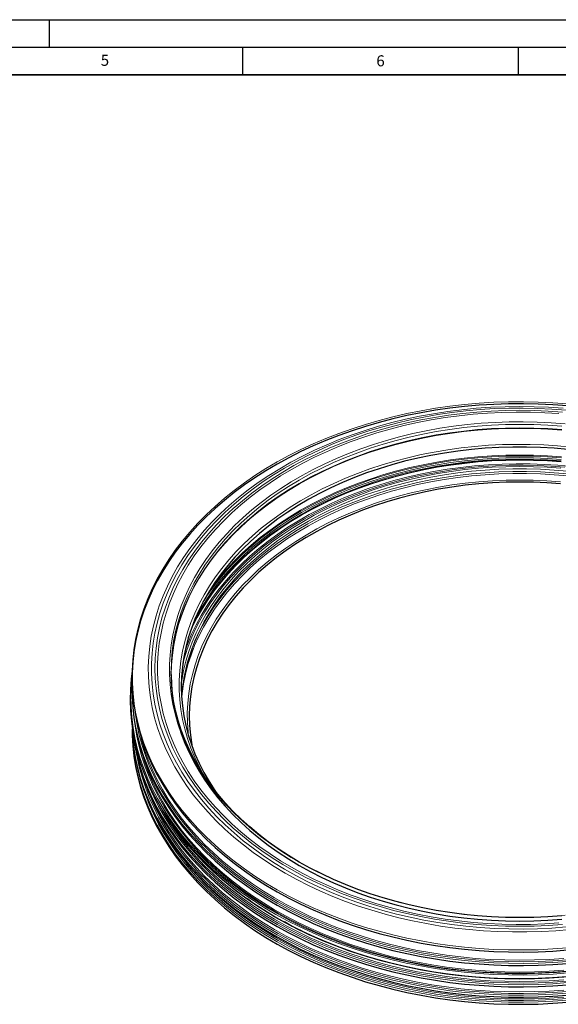
# Model space of a CAD drawing. Units: millimetres. Extents: x 0 to 420, y 0 to 297.
# Drawn here: x 225 to 322, y 118 to 297 of the extents above; entities that cross this region are included whole.
import ezdxf

# ---------------------------------------------------------------- set-up
doc = ezdxf.new("R2010")
doc.units = ezdxf.units.MM
doc.layers.add('LINIEN-DICK', color=7, linetype='Continuous', lineweight=35)
doc.layers.add('LINIEN-DÜNN', color=7, linetype='Continuous')
doc.layers.add('VORLAGE_TEXT', color=7, linetype='Continuous')
doc.styles.add('SLDTEXTSTYLE0', font='TXT', dxfattribs={"width": 0.605})

msp = doc.modelspace()

# ---------------------------------------------------------------- linework, layer by layer
at = {"color": 8, "linetype": 'Continuous', "lineweight": 18}
msp.add_line((252.074, 178.204), (252.076, 177.82), dxfattribs=at)
at = {"color": 7, "linetype": 'Continuous', "lineweight": 25}
for p, q in [((252.728, 150.461), (253.441, 149.505)), ((267.17, 136.694), (268.113, 136.009)), ((274.002, 132.597), (272.585, 133.416))]:
    msp.add_line(p, q, dxfattribs=at)
at = {"color": 8, "linetype": 'Continuous', "lineweight": 18, "flags": 128}
for points in [[(323.956, 227.353), (321.294, 227.551), (318.623, 227.677), (315.947, 227.731), (313.271, 227.713), (310.597, 227.623), (307.93, 227.461), (305.274, 227.227), (302.632, 226.922), (300.009, 226.546), (297.407, 226.1), (294.832, 225.584), (292.286, 224.999), (289.774, 224.346), (287.298, 223.626), (284.863, 222.84), (282.473, 221.989), (280.129, 221.074), (277.837, 220.096), (275.599, 219.058), (273.419, 217.96), (271.299, 216.804), (269.243, 215.592), (267.254, 214.326), (265.334, 213.007), (263.487, 211.637), (261.715, 210.218), (260.021, 208.753), (258.406, 207.243), (256.875, 205.691), (255.427, 204.099), (254.067, 202.468), (252.795, 200.803), (251.614, 199.104), (250.526, 197.375), (249.531, 195.618), (248.631, 193.835), (247.828, 192.03), (247.123, 190.204), (246.517, 188.36), (246.01, 186.502), (245.604, 184.631), (245.299, 182.751), (245.095, 180.863), (244.994, 178.972), (244.994, 177.079), (245.095, 175.188), (245.299, 173.3), (245.604, 171.42), (246.01, 169.549), (246.517, 167.691), (247.123, 165.847), (247.828, 164.021), (248.631, 162.216), (249.531, 160.433), (250.526, 158.676), (251.614, 156.947), (252.795, 155.248), (254.067, 153.583), (255.427, 151.952), (256.875, 150.36), (258.406, 148.808), (260.021, 147.298), (261.715, 145.833), (263.487, 144.414), (265.334, 143.044), (267.254, 141.725), (269.243, 140.459), (271.299, 139.247), (273.419, 138.091), (275.599, 136.993), (277.837, 135.955), (280.129, 134.977), (282.473, 134.062), (284.863, 133.211), (287.298, 132.425), (289.774, 131.705), (292.286, 131.052), (294.832, 130.467), (297.407, 129.951), (300.009, 129.505), (302.632, 129.129), (305.274, 128.824), (307.93, 128.59), (310.597, 128.428), (313.271, 128.338), (315.947, 128.32), (318.623, 128.374), (321.294, 128.5), (323.956, 128.698)], [(324.453, 132.016), (321.842, 131.799), (319.22, 131.654), (316.593, 131.581), (313.963, 131.581), (311.336, 131.654), (308.715, 131.799), (306.103, 132.016), (303.506, 132.305), (300.926, 132.665), (298.369, 133.097), (295.837, 133.598), (293.335, 134.17), (290.866, 134.809), (288.434, 135.517), (286.043, 136.29), (283.697, 137.13), (281.399, 138.033), (279.152, 138.999), (276.961, 140.026), (274.827, 141.113), (272.756, 142.258), (270.749, 143.46), (268.81, 144.715), (266.941, 146.024), (265.147, 147.382), (263.428, 148.79), (261.789, 150.243), (260.231, 151.741), (258.757, 153.281), (257.369, 154.86), (256.069, 156.476), (254.859, 158.127), (253.742, 159.81), (252.718, 161.522), (251.789, 163.261), (250.957, 165.025), (250.223, 166.811), (249.588, 168.615), (249.053, 170.435), (248.619, 172.269), (248.286, 174.113), (248.056, 175.965), (247.927, 177.822), (247.902, 179.682), (247.979, 181.54), (248.158, 183.395), (248.44, 185.243), (248.823, 187.083), (249.308, 188.91), (249.893, 190.723), (250.578, 192.518), (251.361, 194.293), (252.241, 196.045), (253.218, 197.771), (254.289, 199.469), (255.453, 201.136), (256.708, 202.77), (258.052, 204.368), (259.483, 205.928), (261, 207.447), (262.599, 208.923), (264.278, 210.353), (266.035, 211.737), (267.867, 213.07), (269.771, 214.353), (271.744, 215.581), (273.784, 216.755), (275.886, 217.871), (278.049, 218.928), (280.269, 219.925), (282.542, 220.86), (284.864, 221.731), (287.233, 222.538), (289.645, 223.279), (292.096, 223.953), (294.582, 224.558), (297.099, 225.094), (299.645, 225.561), (302.214, 225.957), (304.803, 226.282), (307.408, 226.535), (310.024, 226.716), (312.649, 226.825), (315.278, 226.861)], [(315.278, 226.861), (317.907, 226.825), (320.532, 226.716), (323.149, 226.535)], [(323.728, 132.494), (321.136, 132.297), (318.536, 132.171), (315.93, 132.117), (313.323, 132.135), (310.72, 132.225), (308.123, 132.387), (305.537, 132.62), (302.966, 132.924), (300.414, 133.299), (297.884, 133.744), (295.381, 134.259), (292.908, 134.842), (290.469, 135.493), (288.068, 136.211), (285.709, 136.995), (283.394, 137.843), (281.128, 138.754), (278.914, 139.727), (276.756, 140.76), (274.656, 141.852), (272.618, 143.002), (270.645, 144.206), (268.74, 145.464), (266.905, 146.774), (265.145, 148.133), (263.46, 149.54), (261.855, 150.993), (260.331, 152.488), (258.891, 154.024), (257.536, 155.599), (256.27, 157.21), (255.093, 158.855), (254.008, 160.531), (253.016, 162.236), (252.12, 163.967), (251.319, 165.721), (250.616, 167.496), (250.011, 169.289), (249.505, 171.097), (249.1, 172.918), (248.796, 174.749), (248.592, 176.586), (248.491, 178.428), (248.491, 180.271), (248.592, 182.113), (248.796, 183.951), (249.1, 185.782), (249.505, 187.602), (250.011, 189.411), (250.616, 191.204), (251.319, 192.979), (252.12, 194.733), (253.016, 196.464), (254.008, 198.168), (255.093, 199.844), (256.27, 201.489), (257.536, 203.1), (258.891, 204.675), (260.331, 206.211), (261.855, 207.707), (263.46, 209.159), (265.145, 210.566), (266.905, 211.925), (268.74, 213.235), (270.645, 214.493), (272.618, 215.698), (274.656, 216.847), (276.756, 217.939), (278.914, 218.973), (281.128, 219.946), (283.394, 220.857), (285.709, 221.705), (288.068, 222.489), (290.469, 223.206), (292.908, 223.857), (295.381, 224.441), (297.884, 224.955), (300.414, 225.4), (302.966, 225.775), (305.537, 226.08), (308.123, 226.313), (310.72, 226.475), (313.323, 226.565), (315.93, 226.582), (318.536, 226.529), (321.136, 226.403), (323.728, 226.205)], [(323.054, 132.94), (320.469, 132.76), (317.876, 132.651), (315.278, 132.615), (312.681, 132.651), (310.087, 132.76), (307.502, 132.94), (304.929, 133.191), (302.371, 133.514), (299.833, 133.908), (297.32, 134.372), (294.834, 134.905), (292.379, 135.507), (289.96, 136.176), (287.58, 136.913), (285.242, 137.714), (282.951, 138.58), (280.71, 139.509), (278.522, 140.5), (276.39, 141.55), (274.319, 142.659), (272.311, 143.824), (270.369, 145.044), (268.496, 146.317), (266.696, 147.642), (264.97, 149.015), (263.322, 150.435), (261.754, 151.9), (260.268, 153.407), (258.868, 154.954), (257.554, 156.539), (256.329, 158.159), (255.196, 159.812), (254.154, 161.495), (253.208, 163.205), (252.356, 164.941), (251.602, 166.699), (250.946, 168.476), (250.39, 170.271), (249.933, 172.079), (249.577, 173.899), (249.322, 175.727), (249.169, 177.561), (249.118, 179.397), (249.169, 181.234), (249.322, 183.068), (249.577, 184.896), (249.933, 186.716), (250.39, 188.524), (250.946, 190.318), (251.602, 192.096), (252.356, 193.854), (253.208, 195.589), (254.154, 197.3), (255.196, 198.983), (256.329, 200.636), (257.554, 202.256), (258.868, 203.841), (260.268, 205.388), (261.754, 206.895), (263.322, 208.36), (264.97, 209.78), (266.696, 211.153), (268.496, 212.477), (270.369, 213.75), (272.311, 214.971), (274.319, 216.136), (276.39, 217.245), (278.522, 218.295), (280.71, 219.286), (282.951, 220.215), (285.242, 221.08), (287.58, 221.882), (289.96, 222.618), (292.379, 223.288), (294.834, 223.89), (297.32, 224.423), (299.833, 224.887), (302.371, 225.281), (304.929, 225.603), (307.502, 225.855), (310.087, 226.035), (312.681, 226.143), (315.278, 226.179)], [(322.403, 133.213), (319.817, 133.05), (317.225, 132.959), (314.629, 132.941), (312.035, 132.996), (309.445, 133.122), (306.865, 133.321), (304.297, 133.592), (301.747, 133.935), (299.218, 134.348), (296.714, 134.832), (294.239, 135.386), (291.797, 136.008), (289.392, 136.698), (287.027, 137.454), (284.706, 138.276), (282.433, 139.162), (280.211, 140.111), (278.044, 141.121), (275.935, 142.191), (273.887, 143.32), (271.904, 144.504), (269.989, 145.743), (268.144, 147.034), (266.373, 148.376), (264.679, 149.767), (263.063, 151.203), (261.529, 152.684), (260.079, 154.206), (258.715, 155.768), (257.44, 157.366), (256.254, 158.999), (255.161, 160.664), (254.162, 162.358), (253.258, 164.079), (252.451, 165.823), (251.742, 167.589), (251.133, 169.373), (250.623, 171.173), (250.214, 172.985), (249.907, 174.808), (249.702, 176.638), (249.6, 178.472), (249.6, 180.307), (249.702, 182.141), (249.907, 183.971), (250.214, 185.794), (250.623, 187.606), (251.133, 189.406), (251.742, 191.19), (252.451, 192.956), (253.258, 194.7), (254.162, 196.421), (255.161, 198.115), (256.254, 199.78), (257.44, 201.413), (258.715, 203.011), (260.079, 204.573), (261.529, 206.095), (263.063, 207.576), (264.679, 209.012), (266.373, 210.403), (268.144, 211.745), (269.989, 213.036), (271.904, 214.275), (273.887, 215.46), (275.935, 216.588), (278.044, 217.658), (280.211, 218.668), (282.433, 219.617), (284.706, 220.503), (287.027, 221.325), (289.392, 222.082), (291.797, 222.771), (294.239, 223.393), (296.714, 223.947), (299.218, 224.431), (301.747, 224.844), (304.297, 225.187), (306.865, 225.458), (309.445, 225.657), (312.035, 225.784), (314.629, 225.838), (317.225, 225.82), (319.817, 225.729), (322.403, 225.566)], [(315.278, 226.179), (317.876, 226.143), (320.469, 226.035), (323.054, 225.855)], [(323.52, 223.712), (320.993, 223.91), (318.456, 224.035), (315.914, 224.089), (313.371, 224.071), (310.831, 223.982), (308.299, 223.82), (305.777, 223.587), (303.271, 223.282), (300.784, 222.907), (298.32, 222.462), (295.883, 221.948), (293.477, 221.365), (291.107, 220.714), (288.775, 219.997), (286.485, 219.215), (284.242, 218.368), (282.048, 217.458), (279.907, 216.488), (277.823, 215.457), (275.799, 214.368), (273.839, 213.223), (271.944, 212.024), (270.119, 210.771), (268.367, 209.468), (266.689, 208.117), (265.09, 206.719), (263.57, 205.277), (262.134, 203.793), (260.782, 202.27), (259.518, 200.71), (258.343, 199.115), (257.26, 197.488), (256.269, 195.832), (255.373, 194.15), (254.572, 192.443), (253.869, 190.715), (253.264, 188.968), (252.759, 187.206), (252.354, 185.431), (252.049, 183.645), (251.846, 181.853), (251.744, 180.056), (251.744, 178.258), (251.846, 176.461), (252.049, 174.669), (252.354, 172.884), (252.759, 171.109), (253.264, 169.346), (253.869, 167.6), (254.572, 165.872), (255.373, 164.165), (256.269, 162.482), (257.26, 160.826), (258.343, 159.199), (259.518, 157.604), (260.782, 156.044), (262.134, 154.521), (263.57, 153.037), (265.09, 151.595), (266.689, 150.197), (268.367, 148.846), (270.119, 147.543), (271.944, 146.291), (273.839, 145.091), (275.799, 143.946), (277.823, 142.857), (279.907, 141.827), (282.048, 140.856), (284.242, 139.947), (286.485, 139.1), (288.775, 138.317), (291.107, 137.6), (293.477, 136.95), (295.883, 136.367), (298.32, 135.852), (300.784, 135.407), (303.271, 135.032), (305.777, 134.728), (308.299, 134.495), (310.831, 134.333), (313.371, 134.243), (315.914, 134.225), (318.456, 134.279), (320.993, 134.405), (323.52, 134.602)], [(252.045, 178.899), (252.096, 180.699), (252.25, 182.496), (252.506, 184.288), (252.864, 186.071), (253.323, 187.842), (253.883, 189.599), (254.542, 191.338), (255.299, 193.058), (256.154, 194.754), (257.105, 196.424), (258.15, 198.067), (259.288, 199.678), (260.517, 201.255), (261.834, 202.796), (263.238, 204.298), (264.727, 205.759), (266.298, 207.177), (267.948, 208.548), (269.674, 209.872), (271.475, 211.145), (273.347, 212.366), (275.287, 213.533), (277.291, 214.644), (279.358, 215.696), (281.482, 216.689), (283.662, 217.621), (285.892, 218.49), (288.171, 219.294), (290.493, 220.033), (292.855, 220.705), (295.254, 221.31), (297.686, 221.846), (300.146, 222.312), (302.63, 222.707), (305.135, 223.032), (307.656, 223.285), (310.19, 223.466), (312.732, 223.575), (315.278, 223.611), (317.824, 223.575), (320.366, 223.466), (322.9, 223.285)], [(322.9, 222.671), (320.366, 222.852), (317.824, 222.961), (315.278, 222.997), (312.732, 222.961), (310.19, 222.852), (307.656, 222.671), (305.135, 222.418), (302.63, 222.094), (300.146, 221.698), (297.686, 221.232), (295.254, 220.696), (292.855, 220.092), (290.493, 219.419), (288.171, 218.68), (285.892, 217.876), (283.662, 217.007), (281.482, 216.075), (279.358, 215.082), (277.291, 214.03), (275.287, 212.919), (273.347, 211.752), (271.475, 210.531), (269.674, 209.258), (267.948, 207.935), (266.298, 206.563), (264.727, 205.145), (263.238, 203.684), (261.834, 202.182), (260.517, 200.641), (259.288, 199.064), (258.15, 197.453), (257.105, 195.81), (256.154, 194.14), (255.299, 192.444), (254.542, 190.724), (253.883, 188.985), (253.323, 187.228), (252.864, 185.457), (252.506, 183.674), (252.25, 181.883), (252.096, 180.085), (252.047, 178.592)], [(322.897, 222.57), (320.364, 222.751), (317.823, 222.86), (315.278, 222.896), (312.733, 222.86), (310.192, 222.751), (307.66, 222.57), (305.139, 222.317), (302.636, 221.993), (300.152, 221.597), (297.694, 221.131), (295.263, 220.596), (292.866, 219.992), (290.504, 219.32), (288.183, 218.581), (285.906, 217.777), (283.676, 216.908), (281.498, 215.977), (279.374, 214.985), (277.309, 213.933), (275.305, 212.822), (273.366, 211.656), (271.495, 210.436), (269.695, 209.163), (267.969, 207.84), (266.32, 206.469), (264.75, 205.052), (263.262, 203.592), (261.858, 202.09), (260.542, 200.55), (259.313, 198.973), (258.176, 197.363), (257.131, 195.721), (256.181, 194.052), (255.326, 192.356), (254.569, 190.638), (253.91, 188.899), (253.351, 187.143), (252.892, 185.373), (252.535, 183.591), (252.279, 181.8), (252.125, 180.003), (252.074, 178.204), (252.074, 178.204)], [(324.634, 219.501), (322.151, 219.734), (319.658, 219.895), (317.156, 219.985), (314.652, 220.003), (312.149, 219.949), (309.651, 219.824), (307.162, 219.627), (304.686, 219.358), (302.228, 219.02), (299.792, 218.61), (297.38, 218.132), (294.998, 217.585), (292.65, 216.97), (290.339, 216.288), (288.068, 215.54), (285.843, 214.728), (283.665, 213.853), (281.54, 212.917), (279.47, 211.92), (277.459, 210.864), (275.51, 209.752), (273.626, 208.585), (271.811, 207.365), (270.068, 206.094), (268.398, 204.774), (266.806, 203.407), (265.293, 201.996), (263.862, 200.543), (262.516, 199.049), (261.256, 197.519), (260.086, 195.953), (259.006, 194.355), (258.018, 192.728), (257.124, 191.074), (256.326, 189.395), (255.625, 187.695), (255.022, 185.976), (254.518, 184.242), (254.114, 182.494), (253.81, 180.736), (253.607, 178.971), (253.506, 177.202), (253.506, 175.431), (253.607, 173.662), (253.81, 171.896), (254.114, 170.139), (254.518, 168.391), (255.022, 166.656), (255.625, 164.938), (256.326, 163.238), (257.124, 161.559), (257.915, 160.085)], [(322.846, 217.563), (320.33, 217.743), (317.806, 217.851), (315.278, 217.887), (312.75, 217.851), (310.226, 217.743), (307.71, 217.563), (305.206, 217.312), (302.719, 216.99), (300.252, 216.597), (297.81, 216.134), (295.395, 215.602), (293.013, 215.002), (290.668, 214.334), (288.362, 213.601), (286.099, 212.802), (283.884, 211.939), (281.72, 211.014), (279.611, 210.028), (277.559, 208.983), (275.568, 207.88), (273.642, 206.722), (271.784, 205.509), (269.996, 204.245), (268.281, 202.931), (266.643, 201.569), (265.083, 200.161), (263.605, 198.71), (262.211, 197.219), (260.902, 195.688), (259.682, 194.122), (258.553, 192.522), (257.825, 191.398)], [(322.855, 217.74), (320.337, 217.92), (317.809, 218.028), (315.278, 218.064), (312.747, 218.028), (310.22, 217.92), (307.701, 217.74), (305.194, 217.489), (302.704, 217.166), (300.234, 216.773), (297.789, 216.309), (295.372, 215.777), (292.987, 215.176), (290.638, 214.507), (288.33, 213.773), (286.065, 212.973), (283.847, 212.109), (281.68, 211.183), (279.568, 210.196), (277.514, 209.149), (275.521, 208.045), (273.593, 206.885), (271.732, 205.672), (269.942, 204.406), (268.225, 203.09), (266.585, 201.726), (265.023, 200.317), (263.543, 198.865), (262.147, 197.371), (260.838, 195.839), (259.616, 194.271), (258.871, 193.235)], [(323.442, 215.853), (320.939, 216.051), (318.426, 216.178), (315.908, 216.232), (313.389, 216.214), (310.873, 216.124), (308.364, 215.961), (305.867, 215.727), (303.385, 215.422), (300.923, 215.046), (298.484, 214.599), (296.073, 214.083), (293.693, 213.499), (291.349, 212.846), (289.045, 212.127), (286.783, 211.343), (284.568, 210.494), (282.403, 209.583), (280.293, 208.61), (278.24, 207.578), (276.248, 206.487), (274.32, 205.341), (272.459, 204.14), (270.669, 202.887), (268.952, 201.583), (267.311, 200.232), (265.749, 198.834), (264.268, 197.393), (262.871, 195.911), (261.561, 194.39), (260.338, 192.832), (259.206, 191.241), (258.166, 189.618), (257.219, 187.968), (256.368, 186.291), (255.614, 184.591), (254.958, 182.872), (254.401, 181.134), (254.179, 180.332)], [(324.723, 215.974), (322.216, 216.209), (319.699, 216.372), (317.174, 216.462), (314.646, 216.48), (312.119, 216.426), (309.598, 216.299), (307.085, 216.101), (304.586, 215.83), (302.105, 215.488), (299.645, 215.075), (297.211, 214.592), (294.807, 214.039), (292.436, 213.419), (290.103, 212.73), (287.811, 211.976), (285.564, 211.156), (283.367, 210.273), (281.221, 209.327), (279.132, 208.321), (277.102, 207.256), (275.134, 206.133), (273.233, 204.955), (271.4, 203.723), (269.64, 202.44), (267.955, 201.108), (266.347, 199.728), (264.82, 198.303), (263.376, 196.836), (262.017, 195.329), (260.746, 193.784), (259.564, 192.203), (258.474, 190.591), (257.477, 188.948), (256.575, 187.278), (255.769, 185.583), (255.061, 183.867), (254.531, 182.374)], [(322.819, 216.808), (320.312, 216.987), (317.797, 217.094), (315.278, 217.13), (312.759, 217.094), (310.244, 216.987), (307.737, 216.808), (305.243, 216.558), (302.765, 216.236), (300.307, 215.845), (297.873, 215.384), (295.468, 214.854), (293.094, 214.256), (290.757, 213.591), (288.459, 212.859), (286.205, 212.063), (283.998, 211.204), (281.842, 210.282), (279.74, 209.3), (277.696, 208.258), (275.713, 207.16), (273.793, 206.005), (271.942, 204.797), (270.16, 203.538), (268.452, 202.228), (266.819, 200.871), (265.265, 199.469), (263.793, 198.023), (262.403, 196.537), (261.1, 195.012), (259.884, 193.452), (258.759, 191.858), (257.725, 190.233), (256.784, 188.58), (255.938, 186.902), (255.435, 185.787)], [(322.819, 216.874), (320.312, 217.053), (317.797, 217.161), (315.278, 217.197), (312.759, 217.161), (310.244, 217.053), (307.737, 216.874), (305.243, 216.624), (302.765, 216.303), (300.307, 215.911), (297.873, 215.45), (295.468, 214.92), (293.094, 214.322), (290.757, 213.657), (288.459, 212.926), (286.205, 212.13), (283.998, 211.27), (281.842, 210.348), (279.74, 209.366), (277.696, 208.325), (275.713, 207.226), (273.794, 206.072), (271.942, 204.864), (270.16, 203.604), (268.452, 202.294), (266.819, 200.937), (265.266, 199.535), (263.793, 198.089), (262.404, 196.603), (261.1, 195.078), (259.885, 193.518), (258.759, 191.924), (257.725, 190.299), (256.784, 188.647), (255.938, 186.969), (255.523, 186.056)], [(255.546, 186.125), (256.001, 187.128), (256.846, 188.804), (257.785, 190.455), (258.818, 192.078), (259.943, 193.67), (261.157, 195.229), (262.459, 196.752), (263.847, 198.237), (265.318, 199.681), (266.87, 201.082), (268.501, 202.438), (270.208, 203.746), (271.987, 205.004), (273.837, 206.211), (275.754, 207.364), (277.736, 208.461), (279.778, 209.502), (281.878, 210.483), (284.031, 211.404), (286.236, 212.262), (288.488, 213.057), (290.783, 213.788), (293.118, 214.452), (295.489, 215.05), (297.891, 215.579), (300.323, 216.04), (302.778, 216.431), (305.254, 216.752), (307.745, 217.002), (310.25, 217.181), (312.762, 217.288), (315.278, 217.324), (317.795, 217.288), (320.307, 217.181), (322.811, 217.002)], [(322.821, 217.271), (320.313, 217.45), (317.798, 217.558), (315.278, 217.594), (312.758, 217.558), (310.243, 217.45), (307.735, 217.271), (305.24, 217.021), (302.761, 216.7), (300.303, 216.308), (297.868, 215.847), (295.462, 215.317), (293.088, 214.718), (290.75, 214.053), (288.452, 213.322), (286.197, 212.526), (283.99, 211.666), (281.833, 210.744), (279.731, 209.761), (277.686, 208.72), (275.702, 207.621), (273.782, 206.466), (271.93, 205.258), (270.148, 203.997), (268.439, 202.688), (266.806, 201.33), (265.252, 199.927), (263.779, 198.482), (262.389, 196.995), (261.085, 195.47), (259.869, 193.909), (258.743, 192.315), (257.709, 190.689), (256.768, 189.036), (256.261, 188.055)], [(253.893, 176.72), (253.968, 177.219), (254.296, 178.972), (254.725, 180.714), (255.253, 182.442), (255.88, 184.154), (256.604, 185.846), (257.425, 187.517), (258.341, 189.162), (259.35, 190.78), (260.452, 192.367), (261.643, 193.922), (262.922, 195.441), (264.288, 196.923), (265.737, 198.364), (267.268, 199.762), (268.877, 201.115), (270.563, 202.421), (272.322, 203.678), (274.152, 204.883), (276.05, 206.035), (278.012, 207.131), (280.035, 208.171), (282.116, 209.151), (284.251, 210.071), (286.438, 210.929), (288.671, 211.724), (290.949, 212.454), (293.267, 213.119), (295.62, 213.716), (298.006, 214.245), (300.421, 214.706), (302.859, 215.097), (305.319, 215.418), (307.794, 215.668), (310.282, 215.846), (312.778, 215.954), (315.278, 215.99)], [(324.024, 214.279), (321.536, 214.495), (319.037, 214.64), (316.532, 214.712), (314.025, 214.712), (311.519, 214.64), (309.02, 214.495), (306.532, 214.279), (304.058, 213.991), (301.603, 213.631), (299.17, 213.202), (296.765, 212.702), (294.39, 212.134), (292.05, 211.497), (289.748, 210.794), (287.489, 210.025), (285.276, 209.191), (283.114, 208.294), (281.004, 207.335), (278.952, 206.317), (276.961, 205.24), (275.033, 204.107), (273.172, 202.919), (271.381, 201.678), (269.663, 200.386), (268.021, 199.047), (266.458, 197.66), (264.976, 196.23), (263.577, 194.759), (262.265, 193.248), (261.041, 191.701), (259.908, 190.119), (258.866, 188.507), (257.918, 186.865), (257.066, 185.198), (256.311, 183.508), (255.654, 181.797), (255.096, 180.068), (254.638, 178.325), (254.281, 176.57), (254.026, 174.807), (253.952, 174.096)], [(324.049, 214.647), (321.553, 214.864), (319.047, 215.009), (316.535, 215.082), (314.021, 215.082), (311.509, 215.009), (309.003, 214.864), (306.508, 214.647), (304.027, 214.359), (301.565, 213.998), (299.126, 213.567), (296.713, 213.067), (294.332, 212.497), (291.985, 211.858), (289.677, 211.153), (287.412, 210.382), (285.193, 209.546), (283.024, 208.646), (280.909, 207.685), (278.851, 206.664), (276.854, 205.584), (274.921, 204.447), (273.055, 203.256), (271.259, 202.012), (269.536, 200.717), (267.89, 199.373), (266.322, 197.983), (264.836, 196.549), (263.434, 195.073), (262.118, 193.558), (260.891, 192.007), (259.754, 190.421), (258.709, 188.804), (257.759, 187.158), (256.904, 185.486), (256.147, 183.791), (255.738, 182.759)], [(255.847, 183.06), (256.366, 184.388), (257.121, 186.077), (257.972, 187.742), (258.919, 189.382), (259.959, 190.993), (261.092, 192.573), (262.315, 194.119), (263.626, 195.628), (265.023, 197.099), (266.503, 198.527), (268.065, 199.912), (269.705, 201.251), (271.422, 202.541), (273.211, 203.781), (275.07, 204.968), (276.996, 206.1), (278.986, 207.176), (281.036, 208.193), (283.144, 209.151), (285.304, 210.047), (287.515, 210.88), (289.772, 211.649), (292.071, 212.351), (294.409, 212.987), (296.782, 213.555), (299.185, 214.054), (301.616, 214.483), (304.069, 214.842), (306.54, 215.13), (309.026, 215.346), (311.523, 215.491), (314.026, 215.563), (316.531, 215.563), (319.033, 215.491), (321.53, 215.346), (324.016, 215.13)], [(315.278, 215.99), (317.778, 215.954), (320.274, 215.846), (322.762, 215.668)], [(315.278, 213.53), (312.803, 213.494), (310.331, 213.386), (307.869, 213.207), (305.418, 212.956), (302.984, 212.635), (300.571, 212.242), (298.183, 211.781), (295.824, 211.25), (293.497, 210.651), (291.207, 209.985), (288.958, 209.253), (286.753, 208.457), (284.596, 207.597), (282.491, 206.676), (280.441, 205.694), (278.45, 204.653), (276.521, 203.555), (274.657, 202.403), (272.862, 201.197), (271.139, 199.94), (269.489, 198.634), (267.917, 197.281), (266.425, 195.884), (265.016, 194.445), (263.691, 192.966), (262.453, 191.45), (261.304, 189.899), (260.246, 188.316), (259.281, 186.704), (258.41, 185.065), (257.635, 183.402), (256.958, 181.718), (256.379, 180.016), (255.899, 178.298), (255.519, 176.568), (255.24, 174.829), (255.062, 173.082), (254.986, 171.332), (255.011, 169.582), (255.138, 167.833), (255.223, 167.091)], [(322.688, 213.207), (320.225, 213.386), (317.754, 213.494), (315.278, 213.53)], [(324.65, 124.455), (321.982, 124.238), (319.304, 124.094), (316.621, 124.022), (313.935, 124.022), (311.252, 124.094), (308.574, 124.238), (305.906, 124.455), (303.252, 124.743), (300.615, 125.102), (297.999, 125.533), (295.408, 126.033), (292.847, 126.602), (290.317, 127.24), (287.824, 127.946), (285.371, 128.719), (282.961, 129.556), (280.598, 130.459), (278.285, 131.424), (276.026, 132.45), (273.823, 133.537), (271.681, 134.682), (269.602, 135.884), (267.589, 137.141), (265.646, 138.452), (263.774, 139.814), (261.977, 141.225), (260.258, 142.683), (258.618, 144.187), (257.06, 145.734), (255.587, 147.322), (254.2, 148.948), (252.902, 150.61), (251.694, 152.306), (250.578, 154.033), (249.556, 155.79), (248.63, 157.572), (247.8, 159.378), (247.068, 161.205), (246.435, 163.05), (245.902, 164.911), (245.469, 166.786), (245.137, 168.67), (244.908, 170.562), (244.78, 172.459), (244.754, 174.358), (244.831, 176.256), (244.982, 177.913)], [(244.996, 176.619), (244.994, 176.533), (244.994, 174.64), (245.095, 172.749), (245.299, 170.862), (245.604, 168.981), (246.01, 167.11), (246.517, 165.252), (247.123, 163.408), (247.828, 161.582), (248.631, 159.777), (249.531, 157.994), (250.526, 156.237), (251.614, 154.508), (252.795, 152.809), (254.067, 151.144), (255.427, 149.514), (256.875, 147.921), (258.406, 146.369), (260.021, 144.859), (261.715, 143.394), (263.487, 141.976), (265.334, 140.606), (267.254, 139.287), (269.243, 138.02), (271.299, 136.808), (273.419, 135.652), (275.599, 134.554), (277.837, 133.516), (280.129, 132.539), (282.473, 131.624), (284.863, 130.772), (287.298, 129.986), (289.774, 129.266), (292.286, 128.613), (294.832, 128.028), (297.407, 127.512), (300.009, 127.066), (302.632, 126.69), (305.274, 126.385), (307.93, 126.151), (310.597, 125.989), (313.271, 125.899), (315.947, 125.881), (318.623, 125.935), (321.294, 126.061), (323.956, 126.259)], [(323.922, 126.56), (321.271, 126.363), (318.61, 126.238), (315.945, 126.184), (313.279, 126.202), (310.615, 126.291), (307.958, 126.453), (305.312, 126.686), (302.681, 126.989), (300.068, 127.364), (297.476, 127.808), (294.911, 128.322), (292.375, 128.905), (289.872, 129.555), (287.406, 130.273), (284.981, 131.056), (282.599, 131.904), (280.265, 132.815), (277.982, 133.789), (275.752, 134.823), (273.58, 135.917), (271.469, 137.069), (269.421, 138.276), (267.439, 139.537), (265.527, 140.852), (263.687, 142.216), (261.922, 143.629), (260.234, 145.089), (258.626, 146.593), (257.1, 148.139), (255.658, 149.725), (254.303, 151.349), (253.036, 153.008), (251.86, 154.7), (250.775, 156.422), (249.784, 158.173), (248.888, 159.949), (248.089, 161.747), (247.386, 163.566), (246.782, 165.403), (246.278, 167.254), (245.873, 169.118), (245.569, 170.991), (245.469, 171.804)], [(244.981, 168.395), (244.994, 167.602), (245.095, 165.71), (245.299, 163.823), (245.604, 161.943), (246.01, 160.072), (246.517, 158.213), (247.123, 156.37), (247.828, 154.544), (248.631, 152.738), (249.531, 150.956), (250.526, 149.198), (251.614, 147.469), (252.795, 145.771), (254.067, 144.105), (255.427, 142.475), (256.875, 140.883), (258.406, 139.331), (260.021, 137.821), (261.715, 136.356), (263.487, 134.937), (265.334, 133.567), (267.254, 132.248), (269.243, 130.982), (271.299, 129.77), (273.419, 128.614), (275.599, 127.516), (277.837, 126.477), (280.129, 125.5), (282.473, 124.585), (284.863, 123.734), (287.298, 122.948), (289.774, 122.227), (292.286, 121.574), (294.832, 120.989), (297.407, 120.474), (300.009, 120.027), (302.632, 119.651), (305.274, 119.346), (307.93, 119.113), (310.597, 118.951), (313.271, 118.861), (315.947, 118.843), (318.623, 118.897), (321.294, 119.023), (323.956, 119.221)], [(245.022, 168.134), (245.095, 166.999), (245.299, 165.112), (245.604, 163.231), (246.01, 161.36), (246.517, 159.502), (247.123, 157.658), (247.828, 155.832), (248.631, 154.027), (249.531, 152.244), (250.526, 150.487), (251.614, 148.758), (252.795, 147.059), (254.067, 145.394), (255.427, 143.764), (256.875, 142.171), (258.406, 140.619), (260.021, 139.109), (261.715, 137.644), (263.487, 136.225), (265.334, 134.856), (267.254, 133.536), (269.243, 132.27), (271.299, 131.058), (273.419, 129.902), (275.599, 128.804), (277.837, 127.766), (280.129, 126.788), (282.473, 125.873), (284.863, 125.022), (287.298, 124.236), (289.774, 123.516), (292.286, 122.863), (294.832, 122.278), (297.407, 121.762), (300.009, 121.316), (302.632, 120.94), (305.274, 120.635), (307.93, 120.401), (310.597, 120.239), (313.271, 120.149), (315.947, 120.131), (318.623, 120.185), (321.294, 120.311), (323.956, 120.509)], [(323.927, 124.489), (321.274, 124.292), (318.612, 124.167), (315.945, 124.113), (313.277, 124.131), (310.612, 124.22), (307.954, 124.382), (305.307, 124.615), (302.674, 124.919), (300.059, 125.293), (297.466, 125.738), (294.899, 126.252), (292.362, 126.835), (289.858, 127.486), (287.391, 128.204), (284.964, 128.988), (282.581, 129.836), (280.245, 130.748), (277.961, 131.722), (275.73, 132.757), (273.557, 133.852), (271.444, 135.004), (269.395, 136.212), (267.412, 137.474), (265.499, 138.789), (263.658, 140.154), (261.892, 141.568), (260.203, 143.028), (258.594, 144.533), (257.067, 146.08), (255.625, 147.667), (254.269, 149.292), (253.001, 150.952), (251.824, 152.645), (250.739, 154.368), (249.748, 156.12), (248.851, 157.897), (248.051, 159.696), (247.348, 161.516), (246.744, 163.354), (246.239, 165.206), (245.834, 167.071), (245.53, 168.945), (245.494, 169.215)], [(246.219, 168.363), (246.224, 168.342), (246.683, 166.478), (247.243, 164.627), (247.902, 162.792), (248.661, 160.977), (249.517, 159.184), (250.47, 157.415), (251.518, 155.673), (252.66, 153.961), (253.893, 152.281), (255.217, 150.636), (256.629, 149.028), (258.127, 147.459), (259.708, 145.932), (261.372, 144.449), (263.114, 143.012), (264.933, 141.623), (266.826, 140.285), (268.79, 138.999), (270.822, 137.767), (272.919, 136.591), (275.079, 135.472), (277.297, 134.413), (279.572, 133.415), (281.898, 132.479), (284.274, 131.607), (286.695, 130.799), (289.158, 130.058), (291.66, 129.384), (294.196, 128.779), (296.763, 128.243), (299.357, 127.776), (301.975, 127.38), (304.612, 127.055), (307.265, 126.802), (309.929, 126.621), (312.602, 126.513), (315.278, 126.476), (317.955, 126.513), (320.627, 126.621), (323.292, 126.802)], [(245.497, 165.708), (245.604, 165.115), (246.01, 163.244), (246.517, 161.386), (247.123, 159.542), (247.828, 157.716), (248.631, 155.911), (249.531, 154.128), (250.526, 152.371), (251.614, 150.642), (252.795, 148.943), (254.067, 147.278), (255.427, 145.648), (256.875, 144.055), (258.406, 142.503), (260.021, 140.993), (261.715, 139.528), (263.487, 138.11), (265.334, 136.74), (267.254, 135.421), (269.243, 134.154), (271.299, 132.942), (273.419, 131.786), (275.599, 130.688), (277.837, 129.65), (280.129, 128.673), (282.473, 127.758), (284.863, 126.906), (287.298, 126.12), (289.774, 125.4), (292.286, 124.747), (294.832, 124.162), (297.407, 123.646), (300.009, 123.2), (302.632, 122.824), (305.274, 122.519), (307.93, 122.285), (310.597, 122.123), (313.271, 122.033), (315.947, 122.015), (318.623, 122.069), (321.294, 122.195), (323.956, 122.393)], [(246.637, 164.486), (246.683, 164.318), (247.243, 162.467), (247.902, 160.633), (248.661, 158.818), (249.517, 157.024), (250.47, 155.255), (251.518, 153.514), (252.66, 151.802), (253.893, 150.122), (255.217, 148.477), (256.629, 146.868), (258.127, 145.3), (259.708, 143.773), (261.372, 142.29), (263.114, 140.853), (264.933, 139.464), (266.826, 138.125), (268.79, 136.839), (270.822, 135.607), (272.919, 134.431), (275.079, 133.313), (277.297, 132.254), (279.572, 131.255), (281.898, 130.319), (284.274, 129.447), (286.695, 128.64), (289.158, 127.899), (291.66, 127.225), (294.196, 126.62), (296.763, 126.083), (299.357, 125.617), (301.975, 125.221), (304.612, 124.896), (307.265, 124.643), (309.929, 124.462), (312.602, 124.353), (315.278, 124.317), (317.955, 124.353), (320.627, 124.462), (323.292, 124.643)], [(323.922, 120.81), (321.271, 120.613), (318.61, 120.488), (315.945, 120.434), (313.279, 120.452), (310.615, 120.541), (307.958, 120.703), (305.312, 120.935), (302.681, 121.239), (300.068, 121.614), (297.476, 122.058), (294.911, 122.572), (292.375, 123.155), (289.872, 123.805), (287.406, 124.523), (284.981, 125.306), (282.599, 126.154), (280.265, 127.065), (277.982, 128.039), (275.752, 129.073), (273.58, 130.167), (271.469, 131.318), (269.421, 132.526), (267.439, 133.787), (265.527, 135.101), (263.687, 136.466), (261.922, 137.879), (260.234, 139.339), (258.626, 140.843), (257.1, 142.389), (255.658, 143.975), (254.303, 145.599), (253.036, 147.258), (251.86, 148.95), (250.775, 150.672), (249.784, 152.423), (248.888, 154.198), (248.089, 155.997), (247.386, 157.816), (246.782, 159.652), (246.278, 161.504), (245.873, 163.367), (245.786, 163.847)], [(323.922, 122.694), (321.271, 122.497), (318.61, 122.372), (315.945, 122.318), (313.279, 122.336), (310.615, 122.426), (307.958, 122.587), (305.312, 122.82), (302.681, 123.123), (300.068, 123.498), (297.476, 123.942), (294.911, 124.456), (292.375, 125.039), (289.872, 125.689), (287.406, 126.407), (284.981, 127.19), (282.599, 128.038), (280.265, 128.949), (277.982, 129.923), (275.752, 130.958), (273.58, 132.051), (271.469, 133.203), (269.421, 134.41), (267.439, 135.672), (265.527, 136.986), (263.687, 138.35), (261.922, 139.763), (260.234, 141.223), (258.626, 142.727), (257.1, 144.273), (255.658, 145.859), (254.303, 147.483), (253.036, 149.142), (251.86, 150.834), (250.775, 152.556), (249.784, 154.307), (248.888, 156.083), (248.089, 157.881), (247.386, 159.7), (247.121, 160.467)], [(323.922, 119.522), (321.271, 119.325), (318.61, 119.199), (315.945, 119.145), (313.279, 119.163), (310.615, 119.253), (307.958, 119.414), (305.312, 119.647), (302.681, 119.951), (300.068, 120.325), (297.476, 120.77), (294.911, 121.284), (292.375, 121.866), (289.872, 122.517), (287.406, 123.234), (284.981, 124.018), (282.599, 124.865), (280.265, 125.777), (277.982, 126.751), (275.752, 127.785), (273.58, 128.879), (271.469, 130.03), (269.421, 131.237), (267.439, 132.499), (265.527, 133.813), (263.687, 135.178), (261.922, 136.591), (260.234, 138.05), (258.626, 139.554), (257.1, 141.1), (255.658, 142.687), (254.303, 144.31), (253.036, 145.97), (251.86, 147.661), (250.775, 149.384), (249.784, 151.134), (248.888, 152.91), (248.089, 154.709), (247.386, 156.528), (247.146, 157.22)], [(247.372, 158.493), (247.902, 157.042), (248.661, 155.227), (249.517, 153.433), (250.47, 151.665), (251.518, 149.923), (252.66, 148.211), (253.893, 146.531), (255.217, 144.886), (256.629, 143.278), (258.127, 141.709), (259.708, 140.182), (261.372, 138.699), (263.114, 137.262), (264.933, 135.873), (266.826, 134.535), (268.79, 133.249), (270.822, 132.016), (272.919, 130.84), (275.079, 129.722), (277.297, 128.663), (279.572, 127.665), (281.898, 126.729), (284.274, 125.856), (286.695, 125.049), (289.158, 124.308), (291.66, 123.634), (294.196, 123.029), (296.763, 122.492), (299.357, 122.026), (301.975, 121.63), (304.612, 121.305), (307.265, 121.052), (309.929, 120.871), (312.602, 120.762), (315.278, 120.726), (317.955, 120.762), (320.627, 120.871), (323.292, 121.052)], [(249.077, 156.212), (249.517, 155.318), (250.47, 153.549), (251.518, 151.807), (252.66, 150.095), (253.893, 148.415), (255.217, 146.77), (256.629, 145.162), (258.127, 143.593), (259.708, 142.066), (261.372, 140.583), (263.114, 139.146), (264.933, 137.757), (266.826, 136.419), (268.79, 135.133), (270.822, 133.901), (272.919, 132.725), (275.079, 131.606), (277.297, 130.547), (279.572, 129.549), (281.898, 128.613), (284.274, 127.741), (286.695, 126.933), (289.158, 126.192), (291.66, 125.519), (294.196, 124.913), (296.763, 124.377), (299.357, 123.91), (301.975, 123.514), (304.612, 123.189), (307.265, 122.936), (309.929, 122.755), (312.602, 122.647), (315.278, 122.61), (317.955, 122.647), (320.627, 122.755), (323.292, 122.936)], [(252.728, 150.461), (253.71, 149.19), (255.078, 147.55), (256.534, 145.949), (258.074, 144.388), (259.698, 142.869), (261.402, 141.395), (263.185, 139.968), (265.043, 138.59), (266.974, 137.264), (268.974, 135.99), (271.042, 134.771), (273.174, 133.608), (275.368, 132.504), (277.619, 131.459), (279.924, 130.476), (282.281, 129.556), (284.686, 128.7), (287.135, 127.909), (289.625, 127.184), (292.152, 126.528), (294.713, 125.939), (297.303, 125.42), (299.919, 124.971), (302.558, 124.593), (305.215, 124.287), (307.887, 124.052), (310.57, 123.889), (313.259, 123.798), (315.951, 123.78), (318.643, 123.834), (321.329, 123.961), (324.007, 124.16)], [(254.021, 145.078), (255.217, 143.597), (256.629, 141.989), (258.127, 140.421), (259.708, 138.893), (261.372, 137.41), (263.114, 135.973), (264.933, 134.585), (266.826, 133.246), (268.79, 131.96), (270.822, 130.728), (272.919, 129.552), (275.079, 128.434), (277.297, 127.374), (279.572, 126.376), (281.898, 125.44), (284.274, 124.568), (286.695, 123.761), (289.158, 123.02), (291.66, 122.346), (294.196, 121.74), (296.763, 121.204), (299.357, 120.738), (301.975, 120.342), (304.612, 120.017), (307.265, 119.764), (309.929, 119.583), (312.602, 119.474), (315.278, 119.438), (317.955, 119.474), (320.627, 119.583), (323.292, 119.764)]]:
    msp.add_lwpolyline(points, dxfattribs=at)
at = {"color": 7, "linetype": 'Continuous', "lineweight": 25, "flags": 128}
for points in [[(323.956, 226.979), (321.294, 227.177), (318.623, 227.303), (315.947, 227.357), (313.271, 227.339), (310.597, 227.249), (307.93, 227.087), (305.274, 226.854), (302.632, 226.549), (300.009, 226.173), (297.407, 225.726), (294.832, 225.211), (292.286, 224.626), (289.774, 223.973), (287.298, 223.252), (284.863, 222.466), (282.473, 221.615), (280.129, 220.7), (277.837, 219.723), (275.599, 218.684), (273.419, 217.586), (271.299, 216.43), (269.243, 215.218), (267.254, 213.952), (265.334, 212.633), (263.487, 211.263), (261.715, 209.844), (260.021, 208.379), (258.406, 206.869), (256.875, 205.317), (255.427, 203.725), (254.067, 202.095), (252.795, 200.429), (251.614, 198.731), (250.526, 197.002), (249.531, 195.244), (248.631, 193.462), (247.828, 191.656), (247.123, 189.83), (246.517, 187.987), (246.01, 186.128), (245.604, 184.257), (245.299, 182.377), (245.095, 180.49), (244.994, 178.598), (244.994, 176.705), (245.095, 174.814), (245.299, 172.927), (245.604, 171.046), (246.01, 169.175), (246.517, 167.317), (247.123, 165.473), (247.828, 163.647), (248.631, 161.842), (249.531, 160.059), (250.526, 158.302), (251.614, 156.573), (252.795, 154.874), (254.067, 153.209), (255.427, 151.579), (256.875, 149.986), (258.406, 148.434), (260.021, 146.924), (261.715, 145.459), (263.487, 144.041), (265.334, 142.671), (267.254, 141.352), (269.243, 140.085), (271.299, 138.873), (273.419, 137.717), (275.599, 136.619), (277.837, 135.581), (280.129, 134.604), (282.473, 133.689), (284.863, 132.837), (287.298, 132.051), (289.774, 131.331), (292.286, 130.678), (294.832, 130.093), (297.407, 129.577), (300.009, 129.131), (302.632, 128.755), (305.274, 128.45), (307.93, 128.216), (310.597, 128.054), (313.271, 127.964), (315.947, 127.946), (318.623, 128), (321.294, 128.126), (323.956, 128.324)], [(324.015, 219.068), (321.529, 219.285), (319.033, 219.429), (316.53, 219.501), (314.026, 219.501), (311.523, 219.429), (309.027, 219.285), (306.541, 219.068), (304.07, 218.781), (301.617, 218.422), (299.187, 217.993), (296.784, 217.494), (294.412, 216.926), (292.074, 216.29), (289.775, 215.587), (287.519, 214.819), (285.308, 213.986), (283.148, 213.09), (281.041, 212.133), (278.991, 211.115), (277.001, 210.039), (275.075, 208.907), (273.216, 207.72), (271.427, 206.481), (269.711, 205.191), (268.071, 203.852), (266.509, 202.468), (265.029, 201.039), (263.632, 199.569), (262.321, 198.06), (261.099, 196.515), (259.966, 194.935), (258.926, 193.324), (257.979, 191.684), (257.128, 190.019), (256.373, 188.33), (255.717, 186.621), (255.16, 184.894), (254.702, 183.153), (254.346, 181.4), (254.091, 179.638), (253.938, 177.87), (253.887, 176.1), (253.938, 174.329), (254.091, 172.561), (254.346, 170.8), (254.702, 169.047), (255.16, 167.305), (255.717, 165.579), (256.373, 163.87), (257.128, 162.181), (257.979, 160.515), (258.926, 158.876), (259.966, 157.265), (260.147, 157.002)], [(322.691, 212.829), (320.227, 213.01), (317.755, 213.118), (315.278, 213.155), (312.802, 213.118), (310.329, 213.01), (307.865, 212.829), (305.414, 212.577), (302.98, 212.253), (300.566, 211.858), (298.178, 211.393), (295.819, 210.859), (293.493, 210.256), (291.205, 209.585), (288.957, 208.849), (286.755, 208.047), (284.601, 207.182), (282.5, 206.254), (280.455, 205.266), (278.469, 204.219), (276.546, 203.115), (274.689, 201.956), (272.902, 200.743), (271.187, 199.479), (269.547, 198.166), (267.985, 196.806), (266.505, 195.402), (265.107, 193.956), (263.796, 192.47), (262.572, 190.947), (261.438, 189.39), (260.396, 187.801), (259.448, 186.182), (258.596, 184.538), (257.84, 182.87), (257.183, 181.181), (256.624, 179.474), (256.166, 177.753), (255.809, 176.02), (255.553, 174.278), (255.4, 172.529), (255.349, 170.778), (255.4, 169.027), (255.553, 167.279), (255.809, 165.536), (255.888, 165.105)], [(322.9, 134.512), (320.366, 134.331), (317.824, 134.222), (315.278, 134.186), (312.732, 134.222), (310.19, 134.331), (307.656, 134.512), (305.135, 134.765), (302.63, 135.09), (300.146, 135.485), (297.686, 135.951), (295.254, 136.487), (292.855, 137.092), (290.493, 137.764), (288.171, 138.503), (285.892, 139.308), (283.662, 140.176), (281.482, 141.108), (279.358, 142.101), (277.291, 143.154), (275.287, 144.264), (273.347, 145.431), (271.475, 146.652), (269.674, 147.925), (267.948, 149.249), (266.298, 150.62), (264.727, 152.038), (263.238, 153.499), (261.834, 155.001), (260.517, 156.542), (259.288, 158.12), (258.15, 159.731), (257.105, 161.373), (256.154, 163.043), (255.299, 164.74), (254.542, 166.459), (253.883, 168.198), (253.323, 169.955), (252.864, 171.726), (252.506, 173.509), (252.25, 175.301), (252.096, 177.098), (252.045, 178.899)], [(252.045, 178.285), (252.096, 176.484), (252.25, 174.687), (252.506, 172.895), (252.864, 171.112), (253.323, 169.341), (253.883, 167.584), (254.542, 165.845), (255.299, 164.126), (256.154, 162.429), (257.105, 160.759), (258.15, 159.117), (259.288, 157.506), (260.517, 155.928), (261.834, 154.387), (263.238, 152.885), (264.727, 151.424), (266.298, 150.006), (267.948, 148.635), (269.674, 147.311), (271.475, 146.038), (273.347, 144.817), (275.287, 143.65), (277.291, 142.54), (279.358, 141.487), (281.482, 140.494), (283.662, 139.563), (285.892, 138.694), (288.171, 137.889), (290.493, 137.15), (292.855, 136.478), (295.254, 135.873), (297.686, 135.338), (300.146, 134.871), (302.63, 134.476), (305.135, 134.151), (307.656, 133.898), (310.19, 133.717), (312.732, 133.608), (315.278, 133.572), (317.824, 133.608), (320.366, 133.717), (322.9, 133.898)], [(245.002, 176.432), (244.994, 176.159), (244.994, 174.267), (245.095, 172.375), (245.299, 170.488), (245.604, 168.608), (246.01, 166.737), (246.517, 164.878), (247.123, 163.035), (247.828, 161.209), (248.631, 159.403), (249.531, 157.62), (250.526, 155.863), (251.614, 154.134), (252.795, 152.436), (254.067, 150.77), (255.427, 149.14), (256.875, 147.548), (258.406, 145.995), (260.021, 144.486), (261.715, 143.02), (263.487, 141.602), (265.334, 140.232), (267.254, 138.913), (269.243, 137.646), (271.299, 136.434), (273.419, 135.279), (275.599, 134.181), (277.837, 133.142), (280.129, 132.165), (282.473, 131.25), (284.863, 130.399), (287.298, 129.612), (289.774, 128.892), (292.286, 128.239), (294.832, 127.654), (297.407, 127.138), (300.009, 126.692), (302.632, 126.316), (305.274, 126.011), (307.93, 125.778), (310.597, 125.616), (313.271, 125.525), (315.947, 125.507), (318.623, 125.562), (321.294, 125.688), (323.956, 125.885)], [(244.981, 168.392), (244.994, 167.228), (245.095, 165.337), (245.299, 163.449), (245.604, 161.569), (246.01, 159.698), (246.517, 157.84), (247.123, 155.996), (247.828, 154.17), (248.631, 152.365), (249.531, 150.582), (250.526, 148.825), (251.614, 147.096), (252.795, 145.397), (254.067, 143.732), (255.427, 142.101), (256.875, 140.509), (258.406, 138.957), (260.021, 137.447), (261.715, 135.982), (263.487, 134.563), (265.334, 133.193), (267.254, 131.874), (269.243, 130.608), (271.299, 129.396), (273.419, 128.24), (275.599, 127.142), (277.837, 126.104), (280.129, 125.126), (282.473, 124.211), (284.863, 123.36), (287.298, 122.574), (289.774, 121.854), (292.286, 121.201), (294.832, 120.616), (297.407, 120.1), (300.009, 119.654), (302.632, 119.278), (305.274, 118.973), (307.93, 118.739), (310.597, 118.577), (313.271, 118.487), (315.947, 118.469), (318.623, 118.523), (321.294, 118.649), (323.956, 118.847)], [(245.001, 168.265), (245.095, 166.625), (245.299, 164.738), (245.604, 162.857), (246.01, 160.987), (246.517, 159.128), (247.123, 157.284), (247.828, 155.459), (248.631, 153.653), (249.531, 151.87), (250.526, 150.113), (251.614, 148.384), (252.795, 146.685), (254.067, 145.02), (255.427, 143.39), (256.875, 141.798), (258.406, 140.245), (260.021, 138.736), (261.715, 137.27), (263.487, 135.852), (265.334, 134.482), (267.254, 133.163), (269.243, 131.896), (271.299, 130.684), (273.419, 129.528), (275.599, 128.43), (277.837, 127.392), (280.129, 126.415), (282.473, 125.5), (284.863, 124.648), (287.298, 123.862), (289.774, 123.142), (292.286, 122.489), (294.832, 121.904), (297.407, 121.388), (300.009, 120.942), (302.632, 120.566), (305.274, 120.261), (307.93, 120.027), (310.597, 119.865), (313.271, 119.775), (315.947, 119.757), (318.623, 119.811), (321.294, 119.937), (323.956, 120.135)], [(245.301, 166.605), (245.604, 164.742), (246.01, 162.871), (246.517, 161.012), (247.123, 159.169), (247.828, 157.343), (248.631, 155.537), (249.531, 153.754), (250.526, 151.997), (251.614, 150.268), (252.795, 148.57), (254.067, 146.904), (255.427, 145.274), (256.875, 143.682), (258.406, 142.13), (260.021, 140.62), (261.715, 139.154), (263.487, 137.736), (265.334, 136.366), (267.254, 135.047), (269.243, 133.78), (271.299, 132.568), (273.419, 131.413), (275.599, 130.315), (277.837, 129.276), (280.129, 128.299), (282.473, 127.384), (284.863, 126.533), (287.298, 125.746), (289.774, 125.026), (292.286, 124.373), (294.832, 123.788), (297.407, 123.272), (300.009, 122.826), (302.632, 122.45), (305.274, 122.145), (307.93, 121.912), (310.597, 121.75), (313.271, 121.66), (315.947, 121.642), (318.623, 121.696), (321.294, 121.822), (323.956, 122.019)], [(323.292, 123.381), (320.627, 123.2), (317.955, 123.091), (315.278, 123.055), (312.602, 123.091), (309.929, 123.2), (307.265, 123.381), (304.612, 123.634), (301.975, 123.958), (299.357, 124.354), (296.763, 124.821), (294.196, 125.357), (291.66, 125.963), (289.158, 126.637), (286.695, 127.378), (284.274, 128.185), (281.898, 129.057), (279.572, 129.993), (277.297, 130.991), (275.079, 132.05), (272.919, 133.169), (270.822, 134.345), (268.79, 135.577), (266.826, 136.863), (264.933, 138.202), (263.114, 139.59), (261.372, 141.027), (259.708, 142.51), (258.127, 144.037), (256.629, 145.606), (255.217, 147.214), (253.893, 148.86), (252.66, 150.539), (252.488, 150.787)], [(253.441, 149.505), (254.411, 148.248), (255.764, 146.628), (257.203, 145.044), (258.726, 143.501), (260.331, 141.999), (262.016, 140.542), (263.778, 139.132), (265.615, 137.77), (267.524, 136.458), (269.502, 135.199), (271.546, 133.993), (273.654, 132.844), (275.822, 131.752), (278.048, 130.72), (280.327, 129.748), (282.657, 128.838), (285.034, 127.992), (287.456, 127.21), (289.917, 126.494), (292.415, 125.844), (294.947, 125.263), (297.508, 124.75), (300.094, 124.306), (302.703, 123.932), (305.33, 123.629), (307.971, 123.396), (310.623, 123.235), (313.282, 123.146), (315.944, 123.128), (318.604, 123.182), (321.26, 123.307), (323.907, 123.504)], [(266.733, 136.927), (266.432, 137.155), (265.891, 137.574)], [(275.425, 131.946), (276.282, 131.498), (277.171, 131.049)]]:
    msp.add_lwpolyline(points, dxfattribs=at)
at = {"color": 7, "linetype": 'Continuous', "lineweight": 25}
for centre, radius, start, end in [((285.778, 172.008), 31.906, 159.73346, 176.08301), ((282.719, 173.946), 38.091, 171.69835, 218.06368)]:
    msp.add_arc(centre, radius, start, end, dxfattribs=at)
at = {"layer": 'LINIEN-DICK'}
msp.add_line((410, 287), (20, 287), dxfattribs=at)
at = {"layer": 'LINIEN-DÜNN'}
for p, q in [((0, 297), (420, 297)), ((230, 292), (230, 297)), ((15, 292), (415, 292)), ((265, 292), (265, 287)), ((315, 292), (315, 287))]:
    msp.add_line(p, q, dxfattribs=at)

# ---------------------------------------------------------------- texts
at = {"layer": 'VORLAGE_TEXT', "char_height": 2, "attachment_point": 2, "style": 'SLDTEXTSTYLE0'}
for s, insert in [('5', (240.042, 290.637)), ('6', (290.034, 290.543))]:
    msp.add_mtext(s, dxfattribs=dict(at, insert=insert))

doc.saveas('drawing.dxf')
